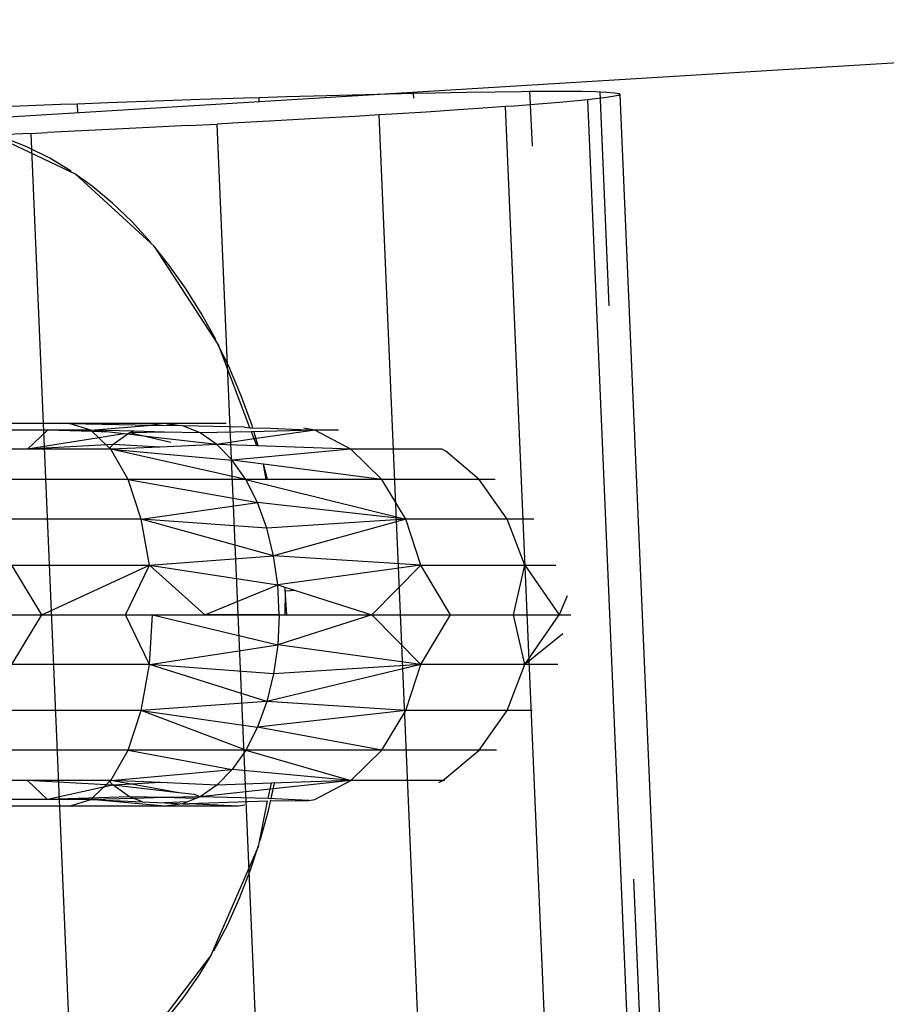
# Model space of a CAD drawing. Units: millimetres. Extents: x -7200 to 2145, y -33053 to -27466.
# Drawn here: x -3445 to -3428, y -31014 to -30994 of the extents above; entities that cross this region are included whole.
import ezdxf

# ---------------------------------------------------------------- set-up
doc = ezdxf.new("R2010")
doc.units = ezdxf.units.MM
doc.layers.add('Strefa bezpieczna', color=8, linetype='Continuous')
doc.dimstyles.get("Standard").update_dxf_attribs({"dimtxt": 180, "dimasz": 200, "dimexe": 0.18, "dimexo": 0.0625, "dimgap": 200, "dimtad": 0, "dimtih": 1, "dimtoh": 1, "dimlfac": 0.001, "dimzin": 0, "dimdsep": 46, "dimtxsty": 'Standard', "dimcen": 0.09, "dimse1": 1, "dimse2": 1, "dimadec": 0, "dimazin": 0, "dimtfac": 1, "dimtdec": 4, "dimtofl": 0, "dimtmove": 0, "dimatfit": 3, "dimfxl": 1, "dimtolj": 1, "dimtzin": 0, "dimarcsym": 0})

# ---------------------------------------------------------------- blocks, each defined once
blk = doc.blocks.new('*D50')
at = {"layer": 'Defpoints', "color": 0}
for p in [(2145.28, -27584.291), (-5284.401, -31005.389), (2145.28, -31006.984)]:
    blk.add_point(p, dxfattribs=at)
at = {"layer": 'Strefa bezpieczna', "color": 0, "lineweight": -2}
for p, q in [((-5084.401, -27584.291), (-2063.077, -27584.291)), ((1945.28, -27584.291), (-1123.077, -27584.291))]:
    blk.add_line(p, q, dxfattribs=at)
at = {"layer": 'Strefa bezpieczna', "color": 0}
for points in [[(-5084.401, -27550.957), (-5084.401, -27617.624), (-5284.401, -27584.291)], [(1945.28, -27617.624), (1945.28, -27550.957), (2145.28, -27584.291)]]:
    blk.add_solid(points, dxfattribs=at)
at = {"layer": 'Strefa bezpieczna', "color": 0, "insert": (-1593.077, -27584.291), "char_height": 180, "attachment_point": 5}
blk.add_mtext('\\A1;7.43', dxfattribs=at)
blk = doc.blocks.new('*D51')
at = {"layer": 'Defpoints', "color": 0}
for p in [(763.556, -28262.212), (-3920.067, -30993.849), (763.556, -31008.739)]:
    blk.add_point(p, dxfattribs=at)
at = {"layer": 'Strefa bezpieczna', "color": 0, "lineweight": -2}
for p, q in [((-3720.067, -28262.212), (-2048.256, -28262.212)), ((563.556, -28262.212), (-1108.256, -28262.212))]:
    blk.add_line(p, q, dxfattribs=at)
at = {"layer": 'Strefa bezpieczna', "color": 0}
for points in [[(-3720.067, -28228.879), (-3720.067, -28295.545), (-3920.067, -28262.212)], [(563.556, -28295.545), (563.556, -28228.879), (763.556, -28262.212)]]:
    blk.add_solid(points, dxfattribs=at)
at = {"layer": 'Strefa bezpieczna', "color": 0, "insert": (-1578.256, -28262.212), "char_height": 180, "attachment_point": 5}
blk.add_mtext('\\A1;4.68', dxfattribs=at)
blk = doc.blocks.new('*D52')
at = {"layer": 'Defpoints', "color": 0}
for p in [(-2587.237, -30459.032), (-6054.016, -31553.032), (-2592.185, -31553.032)]:
    blk.add_point(p, dxfattribs=at)
at = {"layer": 'Strefa bezpieczna', "color": 0, "lineweight": -2}
for p, q in [((-6054.016, -30659.032), (-6054.016, -30716.032)), ((-6054.016, -31353.032), (-6054.016, -31296.032))]:
    blk.add_line(p, q, dxfattribs=at)
at = {"layer": 'Strefa bezpieczna', "color": 0}
for points in [[(-6020.682, -30659.032), (-6087.349, -30659.032), (-6054.016, -30459.032)], [(-6087.349, -31353.032), (-6020.682, -31353.032), (-6054.016, -31553.032)]]:
    blk.add_solid(points, dxfattribs=at)
at = {"layer": 'Strefa bezpieczna', "color": 0, "insert": (-6054.016, -31006.032), "char_height": 180, "attachment_point": 5}
blk.add_mtext('\\A1;1.09', dxfattribs=at)
blk = doc.blocks.new('*D53')
at = {"layer": 'Defpoints', "color": 0}
for p in [(-2508.423, -28959.032), (-6961.184, -33045.746), (-2711.804, -33045.746)]:
    blk.add_point(p, dxfattribs=at)
at = {"layer": 'Strefa bezpieczna', "color": 0, "lineweight": -2}
for p, q in [((-6961.184, -29159.032), (-6961.184, -30712.389)), ((-6961.184, -32845.746), (-6961.184, -31292.389))]:
    blk.add_line(p, q, dxfattribs=at)
at = {"layer": 'Strefa bezpieczna', "color": 0}
for points in [[(-6927.851, -29159.032), (-6994.517, -29159.032), (-6961.184, -28959.032)], [(-6994.517, -32845.746), (-6927.851, -32845.746), (-6961.184, -33045.746)]]:
    blk.add_solid(points, dxfattribs=at)
at = {"layer": 'Strefa bezpieczna', "color": 0, "insert": (-6961.184, -31002.389), "char_height": 180, "attachment_point": 5}
blk.add_mtext('\\A1;4.09', dxfattribs=at)

msp = doc.modelspace()

# ---------------------------------------------------------------- linework, layer by layer
for p, q in [((-3423.731, -30994.579), (-3447.96, -30996.062)), ((-3441.018, -30995.54), (-3440.722, -30995.531)), ((-3440.722, -30995.531), (-3440.179, -30995.514)), ((-3440.719, -30995.619), (-3440.722, -30995.531)), ((-3440.179, -30995.514), (-3439.377, -30995.491)), ((-3439.377, -30995.491), (-3438.614, -30995.47)), ((-3438.614, -30995.47), (-3437.895, -30995.452)), ((-3437.895, -30995.452), (-3437.656, -30995.447)), ((-3437.656, -30995.447), (-3437.223, -30995.437)), ((-3437.656, -30995.447), (-3437.652, -30995.548)), ((-3437.223, -30995.437), (-3436.599, -30995.425)), ((-3436.599, -30995.425), (-3436.028, -30995.416)), ((-3436.028, -30995.416), (-3435.51, -30995.41)), ((-3435.51, -30995.41), (-3435.344, -30995.408)), ((-3435.344, -30995.408), (-3435.05, -30995.407)), ((-3435.344, -30995.408), (-3435.297, -30996.498)), ((-3435.05, -30995.407), (-3434.648, -30995.407)), ((-3434.648, -30995.407), (-3434.306, -30995.409)), ((-3434.306, -30995.409), (-3434.026, -30995.415)), ((-3434.026, -30995.415), (-3433.943, -30995.418)), ((-3433.761, -30999.673), (-3433.943, -30995.418)), ((-3433.943, -30995.418), (-3433.809, -30995.424)), ((-3433.69, -30995.512), (-3433.861, -30995.538)), ((-3433.809, -30995.424), (-3433.656, -30995.436)), ((-3433.584, -30995.489), (-3433.69, -30995.512)), ((-3433.656, -30995.436), (-3433.567, -30995.451)), ((-3433.55, -30995.475), (-3433.584, -30995.489)), ((-3433.567, -30995.451), (-3433.543, -30995.469)), ((-3433.55, -30995.475), (-3432.698, -31015.381)), ((-3445.631, -30995.704), (-3444.666, -30995.667)), ((-3444.666, -30995.667), (-3444.334, -30995.655)), ((-3444.334, -30995.655), (-3443.718, -30995.632)), ((-3444.334, -30995.655), (-3444.326, -30995.84)), ((-3443.718, -30995.632), (-3442.791, -30995.599)), ((-3442.791, -30995.599), (-3441.89, -30995.568)), ((-3441.89, -30995.568), (-3441.018, -30995.54)), ((-3435.822, -30995.714), (-3436.175, -30995.739)), ((-3435.643, -30995.701), (-3435.822, -30995.714)), ((-3434.97, -31015.62), (-3435.822, -30995.714)), ((-3435.167, -30995.664), (-3435.643, -30995.701)), ((-3434.749, -30995.629), (-3435.167, -30995.664)), ((-3434.391, -30995.596), (-3434.749, -30995.629)), ((-3434.191, -30995.576), (-3434.391, -30995.596)), ((-3434.095, -30995.566), (-3434.191, -30995.576)), ((-3433.339, -31015.482), (-3434.191, -30995.576)), ((-3433.861, -30995.538), (-3434.095, -30995.566)), ((-3438.814, -30995.907), (-3439.588, -30995.952)), ((-3438.333, -30995.879), (-3438.814, -30995.907)), ((-3438.083, -30995.864), (-3438.333, -30995.879)), ((-3437.481, -31015.785), (-3438.333, -30995.879)), ((-3437.398, -30995.821), (-3438.083, -30995.864)), ((-3436.761, -30995.779), (-3437.398, -30995.821)), ((-3436.175, -30995.739), (-3436.761, -30995.779)), ((-3442.129, -30996.09), (-3443.037, -30996.136)), ((-3442.129, -30996.09), (-3441.551, -30996.06)), ((-3441.248, -30996.044), (-3441.551, -30996.06)), ((-3440.699, -31015.966), (-3441.551, -30996.06)), ((-3440.4, -30995.998), (-3441.248, -30996.044)), ((-3439.588, -30995.952), (-3440.4, -30995.998)), ((-3444.369, -30997.053), (-3446.129, -30996.224)), ((-3445.258, -30996.245), (-3445.892, -30996.274)), ((-3445.258, -30996.245), (-3444.923, -30996.229)), ((-3445.258, -30996.245), (-3444.407, -31016.151)), ((-3443.97, -30996.183), (-3444.923, -30996.229)), ((-3443.037, -30996.136), (-3443.97, -30996.183)), ((-3445.321, -30996.517), (-3445.767, -30996.337)), ((-3444.882, -30996.737), (-3445.321, -30996.517)), ((-3444.453, -30996.997), (-3444.882, -30996.737)), ((-3444.036, -30997.295), (-3444.384, -30997.046)), ((-3442.799, -30998.495), (-3444.369, -30997.053)), ((-3443.632, -30997.631), (-3444.036, -30997.295)), ((-3443.243, -30998.003), (-3443.632, -30997.631)), ((-3442.871, -30998.41), (-3443.243, -30998.003)), ((-3442.518, -30998.848), (-3442.813, -30998.482)), ((-3441.527, -31000.45), (-3442.799, -30998.495)), ((-3442.184, -30999.318), (-3442.518, -30998.848)), ((-3441.872, -30999.817), (-3442.184, -30999.318)), ((-3441.582, -31000.342), (-3441.872, -30999.817)), ((-3441.316, -31000.891), (-3441.538, -31000.432)), ((-3440.902, -31002.093), (-3441.527, -31000.45)), ((-3441.076, -31001.462), (-3441.316, -31000.891)), ((-3440.861, -31002.053), (-3441.076, -31001.462)), ((-3444.496, -31002.012), (-3446.585, -31002.012)), ((-3444.925, -31002.141), (-3446.33, -31002.141)), ((-3444.925, -31002.141), (-3445.324, -31002.521)), ((-3444.067, -31002.141), (-3444.925, -31002.141)), ((-3444.035, -31002.172), (-3444.925, -31002.141)), ((-3444.067, -31002.141), (-3444.496, -31002.012)), ((-3442.591, -31002.012), (-3444.496, -31002.012)), ((-3444.496, -31002.012), (-3442.85, -31002.046)), ((-3444.067, -31002.141), (-3442.85, -31002.046)), ((-3443.208, -31002.164), (-3444.067, -31002.141)), ((-3444.035, -31002.172), (-3444.067, -31002.141)), ((-3443.691, -31002.184), (-3444.067, -31002.141)), ((-3443.905, -31002.295), (-3444.035, -31002.172)), ((-3443.691, -31002.184), (-3444.035, -31002.172)), ((-3443.408, -31002.216), (-3443.691, -31002.184)), ((-3443.208, -31002.164), (-3443.293, -31002.198)), ((-3442.598, -31002.18), (-3443.293, -31002.198)), ((-3442.598, -31002.18), (-3443.208, -31002.164)), ((-3442.591, -31002.012), (-3442.85, -31002.046)), ((-3442.85, -31002.046), (-3442.569, -31002.052)), ((-3441.89, -31002.198), (-3442.598, -31002.18)), ((-3441.376, -31002.012), (-3442.591, -31002.012)), ((-3442.323, -31002.047), (-3442.591, -31002.012)), ((-3442.323, -31002.047), (-3442.569, -31002.052)), ((-3442.236, -31002.059), (-3442.323, -31002.047)), ((-3441.89, -31002.198), (-3442.236, -31002.059)), ((-3441.011, -31002.081), (-3442.236, -31002.059)), ((-3440.872, -31002.173), (-3441.89, -31002.198)), ((-3441.011, -31002.081), (-3440.902, -31002.093)), ((-3440.902, -31002.093), (-3440.495, -31002.103)), ((-3439.615, -31002.141), (-3440.872, -31002.173)), ((-3440.817, -31002.317), (-3440.872, -31002.173)), ((-3440.849, -31002.091), (-3440.861, -31002.053)), ((-3440.737, -31002.456), (-3440.825, -31002.172)), ((-3439.615, -31002.141), (-3440.817, -31002.317)), ((-3440.495, -31002.103), (-3439.615, -31002.141)), ((-3439.615, -31002.141), (-3439.831, -31002.105)), ((-3438.896, -31002.521), (-3439.615, -31002.141)), ((-3439.142, -31002.141), (-3439.615, -31002.141)), ((-3443.905, -31002.295), (-3445.324, -31002.521)), ((-3443.408, -31002.216), (-3443.905, -31002.295)), ((-3443.692, -31002.498), (-3443.905, -31002.295)), ((-3443.332, -31002.225), (-3443.622, -31002.426)), ((-3443.332, -31002.225), (-3443.408, -31002.216)), ((-3443.293, -31002.198), (-3443.332, -31002.225)), ((-3443.019, -31002.261), (-3443.332, -31002.225)), ((-3443.019, -31002.261), (-3443.293, -31002.198)), ((-3441.56, -31002.426), (-3443.019, -31002.261)), ((-3442.473, -31002.385), (-3443.019, -31002.261)), ((-3441.56, -31002.426), (-3441.89, -31002.198)), ((-3440.817, -31002.317), (-3441.56, -31002.426)), ((-3440.765, -31002.455), (-3440.817, -31002.317)), ((-3445.324, -31002.521), (-3446.094, -31002.521)), ((-3443.622, -31002.426), (-3445.324, -31002.521)), ((-3443.715, -31002.521), (-3445.324, -31002.521)), ((-3443.692, -31002.498), (-3443.715, -31002.521)), ((-3443.668, -31002.521), (-3443.715, -31002.521)), ((-3443.622, -31002.426), (-3443.692, -31002.498)), ((-3443.668, -31002.521), (-3443.692, -31002.498)), ((-3442.688, -31002.477), (-3443.668, -31002.521)), ((-3443.325, -31003.125), (-3443.668, -31002.521)), ((-3443.668, -31002.521), (-3441.257, -31002.738)), ((-3440.986, -31003.125), (-3443.668, -31002.521)), ((-3442.688, -31002.477), (-3443.622, -31002.426)), ((-3441.56, -31002.426), (-3442.688, -31002.477)), ((-3441.257, -31002.738), (-3441.56, -31002.426)), ((-3440.765, -31002.455), (-3441.56, -31002.426)), ((-3438.896, -31002.521), (-3441.257, -31002.738)), ((-3438.896, -31002.521), (-3440.765, -31002.455)), ((-3438.279, -31003.125), (-3438.896, -31002.521)), ((-3437.084, -31002.521), (-3438.896, -31002.521)), ((-3437.084, -31002.521), (-3437.053, -31002.534)), ((-3437.053, -31002.534), (-3437.008, -31002.562)), ((-3436.345, -31003.125), (-3437.008, -31002.562)), ((-3440.986, -31003.125), (-3441.257, -31002.738)), ((-3440.633, -31002.819), (-3441.257, -31002.738)), ((-3440.58, -31003.125), (-3440.633, -31002.819)), ((-3438.279, -31003.125), (-3440.633, -31002.819)), ((-3440.554, -31003.125), (-3440.633, -31002.819)), ((-3443.325, -31003.125), (-3445.89, -31003.125)), ((-3443.062, -31003.912), (-3443.325, -31003.125)), ((-3440.986, -31003.125), (-3443.325, -31003.125)), ((-3443.325, -31003.125), (-3440.754, -31003.578)), ((-3440.754, -31003.578), (-3440.986, -31003.125)), ((-3440.986, -31003.125), (-3437.805, -31003.912)), ((-3440.58, -31003.125), (-3440.986, -31003.125)), ((-3438.279, -31003.125), (-3440.58, -31003.125)), ((-3437.805, -31003.912), (-3438.279, -31003.125)), ((-3436.345, -31003.125), (-3438.279, -31003.125)), ((-3435.79, -31003.912), (-3436.345, -31003.125)), ((-3436.029, -31003.125), (-3436.345, -31003.125)), ((-3443.062, -31003.912), (-3440.754, -31003.578)), ((-3440.568, -31004.087), (-3440.754, -31003.578)), ((-3437.805, -31003.912), (-3440.754, -31003.578)), ((-3443.062, -31003.912), (-3445.734, -31003.912)), ((-3442.897, -31004.828), (-3443.062, -31003.912)), ((-3440.432, -31004.638), (-3443.062, -31003.912)), ((-3440.568, -31004.087), (-3443.062, -31003.912)), ((-3437.805, -31003.912), (-3440.568, -31004.087)), ((-3437.805, -31003.912), (-3440.432, -31004.638)), ((-3437.507, -31004.828), (-3437.805, -31003.912)), ((-3435.79, -31003.912), (-3437.805, -31003.912)), ((-3435.442, -31004.828), (-3435.79, -31003.912)), ((-3435.259, -31003.912), (-3435.79, -31003.912)), ((-3440.432, -31004.638), (-3440.568, -31004.087)), ((-3442.897, -31004.828), (-3440.432, -31004.638)), ((-3440.349, -31005.218), (-3440.432, -31004.638)), ((-3437.507, -31004.828), (-3440.432, -31004.638)), ((-3445.035, -31005.812), (-3445.636, -31004.828)), ((-3445.636, -31004.828), (-3442.897, -31004.828)), ((-3445.035, -31005.812), (-3442.897, -31004.828)), ((-3443.376, -31005.812), (-3442.897, -31004.828)), ((-3442.897, -31004.828), (-3440.349, -31005.218)), ((-3442.897, -31004.828), (-3441.798, -31005.812)), ((-3437.507, -31004.828), (-3440.349, -31005.218)), ((-3437.507, -31004.828), (-3438.481, -31005.812)), ((-3436.917, -31005.812), (-3437.507, -31004.828)), ((-3437.507, -31004.828), (-3435.442, -31004.828)), ((-3435.665, -31005.812), (-3435.442, -31004.828)), ((-3435.442, -31004.828), (-3434.821, -31004.828)), ((-3435.442, -31004.828), (-3434.757, -31005.812)), ((-3441.798, -31005.812), (-3440.349, -31005.218)), ((-3440.321, -31005.812), (-3440.349, -31005.218)), ((-3440.349, -31005.218), (-3440.21, -31005.262)), ((-3440.196, -31005.341), (-3440.21, -31005.262)), ((-3440.21, -31005.262), (-3440, -31005.329)), ((-3440.202, -31005.812), (-3440.196, -31005.341)), ((-3440.168, -31005.812), (-3440.2, -31005.318)), ((-3440, -31005.329), (-3440.196, -31005.341)), ((-3440, -31005.329), (-3438.481, -31005.812)), ((-3434.599, -31005.436), (-3434.757, -31005.812)), ((-3446.754, -31005.812), (-3445.035, -31005.812)), ((-3445.636, -31006.796), (-3445.035, -31005.812)), ((-3445.035, -31005.812), (-3443.376, -31005.812)), ((-3443.376, -31005.812), (-3442.84, -31005.812)), ((-3442.897, -31006.796), (-3443.376, -31005.812)), ((-3442.897, -31006.796), (-3442.84, -31005.812)), ((-3442.84, -31005.812), (-3440.349, -31006.406)), ((-3442.84, -31005.812), (-3441.798, -31005.812)), ((-3440.321, -31005.812), (-3441.798, -31005.812)), ((-3441.798, -31005.812), (-3440.321, -31005.812)), ((-3438.481, -31005.812), (-3440.349, -31006.406)), ((-3440.321, -31005.812), (-3440.349, -31006.406)), ((-3440.321, -31005.812), (-3440.202, -31005.812)), ((-3440.202, -31005.812), (-3438.481, -31005.812)), ((-3438.481, -31005.812), (-3436.917, -31005.812)), ((-3437.507, -31006.796), (-3438.481, -31005.812)), ((-3437.507, -31006.796), (-3436.917, -31005.812)), ((-3436.917, -31005.812), (-3435.665, -31005.812)), ((-3435.665, -31005.812), (-3434.757, -31005.812)), ((-3435.442, -31006.796), (-3435.665, -31005.812)), ((-3435.442, -31006.796), (-3434.757, -31005.812)), ((-3434.757, -31005.812), (-3434.524, -31005.812)), ((-3434.687, -31006.191), (-3435.442, -31006.796)), ((-3442.897, -31006.796), (-3440.349, -31006.406)), ((-3440.349, -31006.406), (-3440.432, -31006.986)), ((-3437.507, -31006.796), (-3440.349, -31006.406)), ((-3442.897, -31006.796), (-3445.636, -31006.796)), ((-3443.062, -31007.712), (-3442.897, -31006.796)), ((-3440.568, -31007.537), (-3442.897, -31006.796)), ((-3440.432, -31006.986), (-3442.897, -31006.796)), ((-3437.507, -31006.796), (-3440.568, -31007.537)), ((-3437.507, -31006.796), (-3440.432, -31006.986)), ((-3437.805, -31007.712), (-3437.507, -31006.796)), ((-3435.442, -31006.796), (-3437.507, -31006.796)), ((-3435.79, -31007.712), (-3435.442, -31006.796)), ((-3434.781, -31006.796), (-3435.442, -31006.796)), ((-3440.432, -31006.986), (-3440.568, -31007.537)), ((-3440.568, -31007.537), (-3443.062, -31007.712)), ((-3440.568, -31007.537), (-3440.754, -31008.046)), ((-3437.805, -31007.712), (-3440.568, -31007.537)), ((-3443.062, -31007.712), (-3445.734, -31007.712)), ((-3443.325, -31008.499), (-3443.062, -31007.712)), ((-3443.062, -31007.712), (-3440.754, -31008.046)), ((-3440.986, -31008.499), (-3443.062, -31007.712)), ((-3437.805, -31007.712), (-3440.754, -31008.046)), ((-3438.279, -31008.499), (-3437.805, -31007.712)), ((-3435.79, -31007.712), (-3437.805, -31007.712)), ((-3436.345, -31008.499), (-3435.79, -31007.712)), ((-3435.292, -31007.712), (-3435.79, -31007.712)), ((-3440.754, -31008.046), (-3440.986, -31008.499)), ((-3438.279, -31008.499), (-3440.754, -31008.046)), ((-3443.325, -31008.499), (-3445.89, -31008.499)), ((-3443.668, -31009.103), (-3443.325, -31008.499)), ((-3440.986, -31008.499), (-3443.325, -31008.499)), ((-3443.325, -31008.499), (-3441.257, -31008.886)), ((-3440.986, -31008.499), (-3441.257, -31008.886)), ((-3438.279, -31008.499), (-3440.986, -31008.499)), ((-3440.986, -31008.499), (-3438.896, -31009.103)), ((-3438.896, -31009.103), (-3438.279, -31008.499)), ((-3436.345, -31008.499), (-3438.279, -31008.499)), ((-3437.068, -31009.103), (-3436.345, -31008.499)), ((-3436.005, -31008.499), (-3436.345, -31008.499)), ((-3443.668, -31009.103), (-3441.257, -31008.886)), ((-3441.257, -31008.886), (-3441.56, -31009.198)), ((-3438.896, -31009.103), (-3441.257, -31008.886)), ((-3445.324, -31009.103), (-3446.094, -31009.103)), ((-3445.324, -31009.103), (-3444.925, -31009.483)), ((-3443.76, -31009.19), (-3445.324, -31009.103)), ((-3443.715, -31009.103), (-3445.324, -31009.103)), ((-3443.812, -31009.239), (-3443.76, -31009.19)), ((-3443.622, -31009.198), (-3443.812, -31009.239)), ((-3443.76, -31009.19), (-3443.692, -31009.126)), ((-3443.622, -31009.198), (-3443.76, -31009.19)), ((-3443.692, -31009.126), (-3443.715, -31009.103)), ((-3443.668, -31009.103), (-3443.715, -31009.103)), ((-3443.692, -31009.126), (-3443.668, -31009.103)), ((-3443.622, -31009.198), (-3443.692, -31009.126)), ((-3442.688, -31009.147), (-3443.668, -31009.103)), ((-3443.255, -31009.178), (-3443.668, -31009.103)), ((-3443.255, -31009.178), (-3443.622, -31009.198)), ((-3443.293, -31009.426), (-3443.622, -31009.198)), ((-3442.313, -31009.349), (-3443.622, -31009.198)), ((-3442.688, -31009.147), (-3443.255, -31009.178)), ((-3442.313, -31009.349), (-3443.255, -31009.178)), ((-3441.56, -31009.198), (-3442.688, -31009.147)), ((-3441.56, -31009.198), (-3441.89, -31009.426)), ((-3440.477, -31009.159), (-3441.56, -31009.198)), ((-3438.896, -31009.103), (-3440.501, -31009.276)), ((-3440.501, -31009.276), (-3440.477, -31009.159)), ((-3440.482, -31009.461), (-3440.415, -31009.157)), ((-3438.896, -31009.103), (-3440.477, -31009.159)), ((-3439.615, -31009.483), (-3438.896, -31009.103)), ((-3437.068, -31009.103), (-3438.896, -31009.103)), ((-3437.151, -31009.141), (-3437.068, -31009.103)), ((-3437.027, -31009.103), (-3437.068, -31009.103)), ((-3443.812, -31009.239), (-3444.925, -31009.483)), ((-3444.067, -31009.483), (-3443.812, -31009.239)), ((-3442.006, -31009.385), (-3442.313, -31009.349)), ((-3441.89, -31009.426), (-3442.006, -31009.385)), ((-3440.501, -31009.276), (-3441.89, -31009.426)), ((-3440.538, -31009.46), (-3440.501, -31009.276)), ((-3444.496, -31009.612), (-3446.585, -31009.612)), ((-3444.925, -31009.483), (-3446.33, -31009.483)), ((-3443.293, -31009.426), (-3444.925, -31009.483)), ((-3444.067, -31009.483), (-3444.925, -31009.483)), ((-3444.496, -31009.612), (-3444.067, -31009.483)), ((-3442.591, -31009.612), (-3444.496, -31009.612)), ((-3443.208, -31009.46), (-3444.067, -31009.483)), ((-3442.591, -31009.612), (-3444.067, -31009.483)), ((-3444.067, -31009.483), (-3443.036, -31009.529)), ((-3442.598, -31009.444), (-3443.293, -31009.426)), ((-3443.208, -31009.46), (-3443.293, -31009.426)), ((-3442.598, -31009.444), (-3443.208, -31009.46)), ((-3443.036, -31009.529), (-3443.208, -31009.46)), ((-3443.036, -31009.529), (-3442.595, -31009.549)), ((-3441.89, -31009.426), (-3442.598, -31009.444)), ((-3441.976, -31009.461), (-3442.598, -31009.444)), ((-3442.144, -31009.528), (-3442.595, -31009.549)), ((-3442.595, -31009.549), (-3442.236, -31009.565)), ((-3442.236, -31009.565), (-3442.591, -31009.612)), ((-3441.138, -31009.612), (-3442.591, -31009.612)), ((-3442.144, -31009.528), (-3442.236, -31009.565)), ((-3442.236, -31009.565), (-3442.109, -31009.568)), ((-3441.976, -31009.461), (-3442.144, -31009.528)), ((-3440.555, -31009.512), (-3442.109, -31009.568)), ((-3441.138, -31009.612), (-3442.109, -31009.568)), ((-3441.89, -31009.426), (-3441.976, -31009.461)), ((-3440.538, -31009.46), (-3441.89, -31009.426)), ((-3441.001, -31009.596), (-3441.138, -31009.612)), ((-3440.734, -31010.416), (-3440.555, -31009.512)), ((-3439.734, -31009.502), (-3440.538, -31009.46)), ((-3440.534, -31009.699), (-3440.488, -31009.489)), ((-3440.503, -31009.511), (-3439.734, -31009.502)), ((-3439.734, -31009.502), (-3439.615, -31009.483)), ((-3440.698, -31010.298), (-3440.534, -31009.699)), ((-3440.889, -31010.88), (-3440.729, -31010.395)), ((-3441.677, -31012.59), (-3440.734, -31010.416)), ((-3441.107, -31011.441), (-3440.889, -31010.88)), ((-3433.092, -31015.324), (-3433.274, -31011.068)), ((-3441.351, -31011.978), (-3441.107, -31011.441)), ((-3441.62, -31012.491), (-3441.351, -31011.978)), ((-3442.995, -31014.316), (-3441.677, -31012.59)), ((-3441.913, -31012.975), (-3441.669, -31012.571)), ((-3442.229, -31013.43), (-3441.913, -31012.975)), ((-3442.565, -31013.853), (-3442.229, -31013.43))]:
    msp.add_line(p, q)

# ---------------------------------------------------------------- dimensions: what is measured, and where the dimension line sits
at = {"layer": 'Strefa bezpieczna'}
dim = msp.add_linear_dim(base=(2145.28, -27584.291), p1=(-5284.401, -31005.389), p2=(2145.28, -31006.984), dimstyle='Standard', dxfattribs=at)
dim.commit()
dim.dimension.update_dxf_attribs({"geometry": '*D50', "text_midpoint": (-1593.077, -27584.291), "dimtype": 160})
dim = msp.add_linear_dim(base=(763.556, -28262.212), p1=(-3920.067, -30993.849), p2=(763.556, -31008.739), dimstyle='Standard', dxfattribs=at)
dim.commit()
dim.dimension.update_dxf_attribs({"geometry": '*D51', "text_midpoint": (-1578.256, -28262.212)})
dim = msp.add_linear_dim(base=(-6961.184, -33045.746), p1=(-2508.423, -28959.032), p2=(-2711.804, -33045.746), angle=90, dimstyle='Standard', dxfattribs=at)
dim.commit()
dim.dimension.update_dxf_attribs({"geometry": '*D53', "text_midpoint": (-6961.184, -31002.389)})
dim = msp.add_linear_dim(base=(-6054.016, -31553.032), p1=(-2587.237, -30459.032), p2=(-2592.185, -31553.032), angle=90, dimstyle='Standard', dxfattribs=at)
dim.commit()
dim.dimension.update_dxf_attribs({"geometry": '*D52', "text_midpoint": (-6054.016, -31006.032), "dimtype": 160})

doc.saveas('drawing.dxf')
